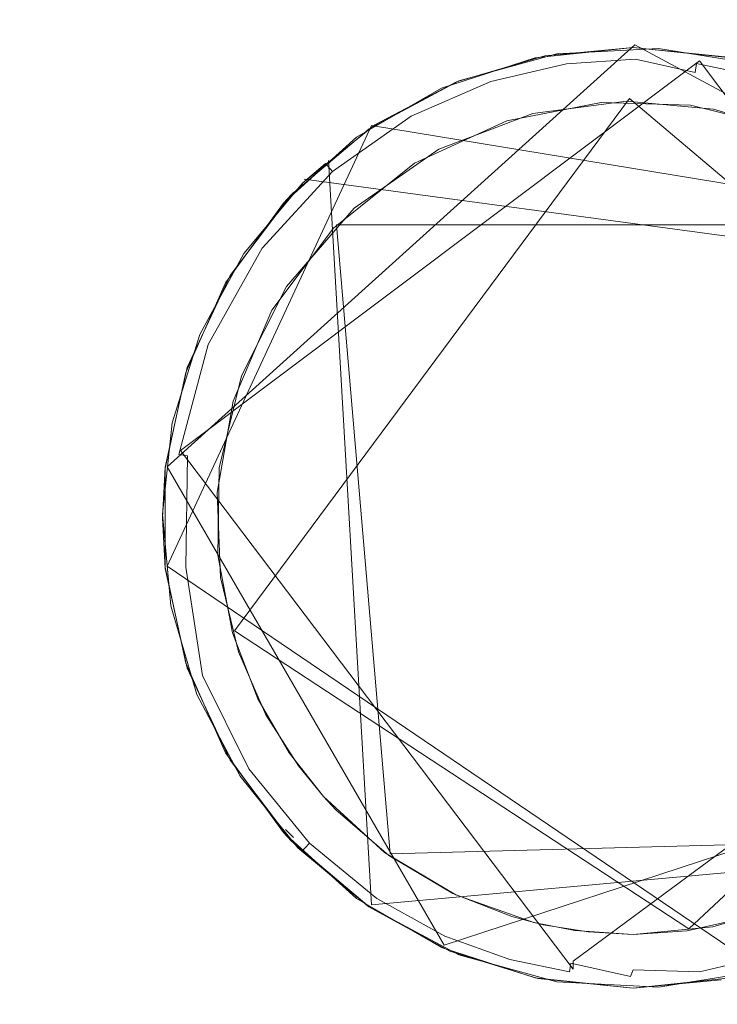
# Model space of a CAD drawing. Extents: x -199 to 199, y -199 to 199.
# Drawn here: x -54 to -51, y -48 to -44 of the extents above; entities that cross this region are included whole.
import ezdxf

# ---------------------------------------------------------------- set-up
doc = ezdxf.new("R2010")
doc.units = 0
doc.header["$LTSCALE"] = 500
doc.header["$MEASUREMENT"] = 0
for name, color, linetype in [('DWXOUTLINES', 7, 'Continuous'), ('KLUDI_GUMA', 7, 'Continuous'), ('KLUDI_ZLOTO', 7, 'Continuous')]:
    doc.layers.add(name, color=color, linetype=linetype)

msp = doc.modelspace()

# ---------------------------------------------------------------- linework, layer by layer
at = {"layer": 'DWXOUTLINES', "color": 0, "lineweight": 15}
for p, q in [((-53.01, -45.98, -58.09), (-51.27, -44.41, -58.09)), ((-51.27, -44.41, -58.09), (-49.8, -45.2, -58.09)), ((-51.03, -44.47, -58.21), (-52.96, -45.92, -58.21)), ((-49.58, -46.4, -58.21), (-51.03, -44.47, -58.21)), ((-51.29, -44.61, -58.29), (-52.76, -46.59, -58.29)), ((-49.73, -45.93, -58.29), (-51.29, -44.61, -58.29)), ((-53.01, -46.35, -55.79), (-52.25, -44.71, -55.79)), ((-49.87, -45.1, -55.79), (-52.25, -44.71, -55.79)), ((-52.25, -47.61, -58.09), (-52.41, -44.84, -58.13)), ((-49.75, -45.28, -58.09), (-52.5, -44.91, -58.09)), ((-52.54, -44.96, -55.79), (-52.57, -44.99, -58.09)), ((-52.38, -45.08, -58.29), (-52.18, -47.42, -58.29)), ((-52.38, -45.08, -58.29), (-50.15, -45.08, -58.29)), ((-52.96, -45.92, -58.21), (-51.5, -47.85, -58.21)), ((-51.98, -47.76, -58.09), (-53.01, -45.98, -58.09)), ((-53.01, -46.35, -55.79), (-50.8, -47.85, -55.79)), ((-49.58, -46.4, -58.21), (-51.5, -47.82, -58.25)), ((-51.07, -47.7, -58.29), (-49.74, -46.45, -58.29)), ((-51.07, -47.7, -58.29), (-52.76, -46.59, -58.29)), ((-51.98, -47.76, -58.09), (-49.75, -47.03, -58.09)), ((-52.57, -47.33, -58.09), (-52.54, -47.36, -55.79)), ((-52.18, -47.42, -58.29), (-50.3, -47.37, -58.29)), ((-50.04, -47.41, -58.09), (-52.25, -47.61, -58.09)), ((-51.5, -47.82, -58.25), (-51.5, -47.85, -58.21))]:
    msp.add_line(p, q, dxfattribs=at)
at = {"layer": 'KLUDI_GUMA', "lineweight": 15}
for points, invisible_edges in [([(-51.56, -44.443, -55.8), (-51.277, -44.42, -58.1), (-51.641, -44.458, -58.1), (-51.56, -44.443, -55.8)], 13), ([(-51.277, -44.42, -58.1), (-51.529, -44.443, -58.142), (-51.605, -44.451, -58.1), (-51.277, -44.42, -58.1)], 11), ([(-51.56, -44.443, -55.8), (-51.182, -44.423, -55.8), (-51.277, -44.42, -58.1), (-51.56, -44.443, -55.8)], 14), ([(-51.277, -44.42, -58.1), (-51.267, -44.424, -58.142), (-51.529, -44.443, -58.142), (-51.277, -44.42, -58.1)], 15), ([(-51.267, -44.424, -58.142), (-51.267, -44.439, -58.185), (-51.529, -44.443, -58.142), (-51.267, -44.424, -58.142)], 15), ([(-51.529, -44.443, -58.142), (-51.267, -44.439, -58.185), (-51.527, -44.457, -58.185), (-51.529, -44.443, -58.142)], 15), ([(-51.267, -44.439, -58.185), (-51.268, -44.463, -58.224), (-51.527, -44.457, -58.185), (-51.267, -44.439, -58.185)], 15), ([(-51.277, -44.42, -58.1), (-51.036, -44.441, -58.142), (-51.267, -44.424, -58.142), (-51.277, -44.42, -58.1)], 15), ([(-51.277, -44.42, -58.1), (-50.923, -44.456, -58.1), (-51.036, -44.441, -58.142), (-51.277, -44.42, -58.1)], 14), ([(-51.182, -44.423, -55.8), (-50.913, -44.458, -58.1), (-51.277, -44.42, -58.1), (-51.182, -44.423, -55.8)], 13), ([(-51.267, -44.439, -58.185), (-51.041, -44.48, -58.224), (-51.268, -44.463, -58.224), (-51.267, -44.439, -58.185)], 15), ([(-51.267, -44.424, -58.142), (-51.038, -44.455, -58.185), (-51.267, -44.439, -58.185), (-51.267, -44.424, -58.142)], 15), ([(-51.038, -44.455, -58.185), (-51.267, -44.424, -58.142), (-51.036, -44.441, -58.142), (-51.038, -44.455, -58.185)], 15), ([(-51.038, -44.455, -58.185), (-51.041, -44.48, -58.224), (-51.267, -44.439, -58.185), (-51.038, -44.455, -58.185)], 15), ([(-51.182, -44.423, -55.8), (-50.809, -44.484, -55.8), (-50.913, -44.458, -58.1), (-51.182, -44.423, -55.8)], 14), ([(-51.038, -44.455, -58.185), (-51.036, -44.441, -58.142), (-50.812, -44.502, -58.185), (-51.038, -44.455, -58.185)], 15), ([(-50.923, -44.456, -58.1), (-50.808, -44.489, -58.142), (-51.036, -44.441, -58.142), (-50.923, -44.456, -58.1)], 15), ([(-50.812, -44.502, -58.185), (-51.036, -44.441, -58.142), (-50.808, -44.489, -58.142), (-50.812, -44.502, -58.185)], 15), ([(-51.925, -44.544, -55.8), (-51.641, -44.458, -58.1), (-51.989, -44.571, -58.1), (-51.925, -44.544, -55.8)], 13), ([(-51.605, -44.451, -58.1), (-51.818, -44.51, -58.142), (-51.934, -44.548, -58.1), (-51.605, -44.451, -58.1)], 11), ([(-51.925, -44.544, -55.8), (-51.56, -44.443, -55.8), (-51.641, -44.458, -58.1), (-51.925, -44.544, -55.8)], 14), ([(-51.605, -44.451, -58.1), (-51.529, -44.443, -58.142), (-51.818, -44.51, -58.142), (-51.605, -44.451, -58.1)], 15), ([(-51.529, -44.443, -58.142), (-51.527, -44.457, -58.185), (-51.818, -44.51, -58.142), (-51.529, -44.443, -58.142)], 15), ([(-51.818, -44.51, -58.142), (-51.527, -44.457, -58.185), (-51.813, -44.524, -58.185), (-51.818, -44.51, -58.142)], 15), ([(-51.527, -44.457, -58.185), (-51.524, -44.481, -58.224), (-51.813, -44.524, -58.185), (-51.527, -44.457, -58.185)], 15), ([(-51.527, -44.457, -58.185), (-51.268, -44.463, -58.224), (-51.524, -44.481, -58.224), (-51.527, -44.457, -58.185)], 13), ([(-51.268, -44.463, -58.224), (-51.268, -44.497, -58.258), (-51.524, -44.481, -58.224), (-51.268, -44.463, -58.224)], 15), ([(-51.268, -44.463, -58.224), (-51.046, -44.513, -58.258), (-51.268, -44.497, -58.258), (-51.268, -44.463, -58.224)], 14), ([(-51.041, -44.48, -58.224), (-51.046, -44.513, -58.258), (-51.268, -44.463, -58.224), (-51.041, -44.48, -58.224)], 14), ([(-51.038, -44.455, -58.185), (-50.819, -44.526, -58.224), (-51.041, -44.48, -58.224), (-51.038, -44.455, -58.185)], 13), ([(-51.038, -44.455, -58.185), (-50.812, -44.502, -58.185), (-50.819, -44.526, -58.224), (-51.038, -44.455, -58.185)], 15), ([(-51.934, -44.548, -58.1), (-51.818, -44.51, -58.142), (-52.121, -44.642, -58.142), (-51.934, -44.548, -58.1)], 15), ([(-51.818, -44.51, -58.142), (-51.813, -44.524, -58.185), (-52.121, -44.642, -58.142), (-51.818, -44.51, -58.142)], 15), ([(-51.813, -44.524, -58.185), (-51.524, -44.481, -58.224), (-51.806, -44.547, -58.224), (-51.813, -44.524, -58.185)], 13), ([(-51.524, -44.481, -58.224), (-51.519, -44.515, -58.258), (-51.806, -44.547, -58.224), (-51.524, -44.481, -58.224)], 15), ([(-51.795, -44.579, -58.258), (-51.806, -44.547, -58.224), (-51.519, -44.515, -58.258), (-51.795, -44.579, -58.258)], 15), ([(-51.513, -44.554, -58.282), (-51.795, -44.579, -58.258), (-51.519, -44.515, -58.258), (-51.513, -44.554, -58.282)], 15), ([(-51.524, -44.481, -58.224), (-51.268, -44.497, -58.258), (-51.519, -44.515, -58.258), (-51.524, -44.481, -58.224)], 15), ([(-51.268, -44.497, -58.258), (-51.268, -44.537, -58.282), (-51.519, -44.515, -58.258), (-51.268, -44.497, -58.258)], 15), ([(-51.513, -44.554, -58.282), (-51.519, -44.515, -58.258), (-51.268, -44.537, -58.282), (-51.513, -44.554, -58.282)], 15), ([(-51.268, -44.497, -58.258), (-51.051, -44.553, -58.282), (-51.268, -44.537, -58.282), (-51.268, -44.497, -58.258)], 15), ([(-51.046, -44.513, -58.258), (-51.051, -44.553, -58.282), (-51.268, -44.497, -58.258), (-51.046, -44.513, -58.258)], 15), ([(-51.046, -44.513, -58.258), (-50.839, -44.597, -58.282), (-51.051, -44.553, -58.282), (-51.046, -44.513, -58.258)], 15), ([(-51.041, -44.48, -58.224), (-50.828, -44.559, -58.258), (-51.046, -44.513, -58.258), (-51.041, -44.48, -58.224)], 15), ([(-50.828, -44.559, -58.258), (-50.839, -44.597, -58.282), (-51.046, -44.513, -58.258), (-50.828, -44.559, -58.258)], 15), ([(-50.819, -44.526, -58.224), (-50.828, -44.559, -58.258), (-51.041, -44.48, -58.224), (-50.819, -44.526, -58.224)], 15), ([(-52.259, -44.722, -55.8), (-51.925, -44.544, -55.8), (-51.989, -44.571, -58.1), (-52.259, -44.722, -55.8)], 14), ([(-51.934, -44.548, -58.1), (-52.121, -44.642, -58.142), (-52.238, -44.708, -58.1), (-51.934, -44.548, -58.1)], 11), ([(-52.121, -44.642, -58.142), (-51.813, -44.524, -58.185), (-52.114, -44.655, -58.185), (-52.121, -44.642, -58.142)], 15), ([(-51.813, -44.524, -58.185), (-51.806, -44.547, -58.224), (-52.114, -44.655, -58.185), (-51.813, -44.524, -58.185)], 15), ([(-52.102, -44.676, -58.224), (-52.114, -44.655, -58.185), (-51.806, -44.547, -58.224), (-52.102, -44.676, -58.224)], 15), ([(-51.795, -44.579, -58.258), (-52.102, -44.676, -58.224), (-51.806, -44.547, -58.224), (-51.795, -44.579, -58.258)], 13), ([(-51.268, -44.58, -58.296), (-51.513, -44.554, -58.282), (-51.268, -44.537, -58.282), (-51.268, -44.58, -58.296)], 15), ([(-51.268, -44.58, -58.296), (-51.268, -44.537, -58.282), (-51.057, -44.595, -58.296), (-51.268, -44.58, -58.296)], 15), ([(-51.051, -44.553, -58.282), (-51.057, -44.595, -58.296), (-51.268, -44.537, -58.282), (-51.051, -44.553, -58.282)], 15), ([(-52.259, -44.722, -55.8), (-51.989, -44.571, -58.1), (-52.306, -44.754, -58.1), (-52.259, -44.722, -55.8)], 13), ([(-52.086, -44.706, -58.258), (-52.102, -44.676, -58.224), (-51.795, -44.579, -58.258), (-52.086, -44.706, -58.258)], 15), ([(-51.783, -44.618, -58.282), (-52.086, -44.706, -58.258), (-51.795, -44.579, -58.258), (-51.783, -44.618, -58.282)], 15), ([(-51.783, -44.618, -58.282), (-51.795, -44.579, -58.258), (-51.513, -44.554, -58.282), (-51.783, -44.618, -58.282)], 15), ([(-51.507, -44.597, -58.296), (-51.783, -44.618, -58.282), (-51.513, -44.554, -58.282), (-51.507, -44.597, -58.296)], 15), ([(-51.507, -44.597, -58.296), (-51.513, -44.554, -58.282), (-51.268, -44.58, -58.296), (-51.507, -44.597, -58.296)], 15), ([(-51.395, -44.625, -58.3), (-51.507, -44.597, -58.296), (-51.268, -44.58, -58.296), (-51.395, -44.625, -58.3)], 15), ([(-51.395, -44.625, -58.3), (-51.268, -44.58, -58.296), (-51.063, -44.635, -58.3), (-51.395, -44.625, -58.3)], 11), ([(-51.063, -44.635, -58.3), (-51.268, -44.58, -58.296), (-51.057, -44.595, -58.296), (-51.063, -44.635, -58.3)], 15), ([(-51.051, -44.553, -58.282), (-50.85, -44.638, -58.296), (-51.057, -44.595, -58.296), (-51.051, -44.553, -58.282)], 15), ([(-50.839, -44.597, -58.282), (-50.85, -44.638, -58.296), (-51.051, -44.553, -58.282), (-50.839, -44.597, -58.282)], 15), ([(-51.65, -44.666, -58.3), (-51.301, -44.62, -58.3), (-52.201, -47.415, -58.3), (-51.65, -44.666, -58.3)], 14), ([(-51.301, -44.62, -58.3), (-50.978, -44.649, -58.3), (-52.201, -47.415, -58.3), (-51.301, -44.62, -58.3)], 14), ([(-52.067, -44.741, -58.282), (-52.086, -44.706, -58.258), (-51.783, -44.618, -58.282), (-52.067, -44.741, -58.282)], 15), ([(-51.77, -44.658, -58.296), (-52.067, -44.741, -58.282), (-51.783, -44.618, -58.282), (-51.77, -44.658, -58.296)], 15), ([(-51.77, -44.658, -58.296), (-51.783, -44.618, -58.282), (-51.507, -44.597, -58.296), (-51.77, -44.658, -58.296)], 15), ([(-51.747, -44.693, -58.3), (-51.77, -44.658, -58.296), (-51.507, -44.597, -58.296), (-51.747, -44.693, -58.3)], 15), ([(-51.747, -44.693, -58.3), (-51.507, -44.597, -58.296), (-51.395, -44.625, -58.3), (-51.747, -44.693, -58.3)], 11), ([(-51.063, -44.635, -58.3), (-51.057, -44.595, -58.296), (-50.85, -44.638, -58.296), (-51.063, -44.635, -58.3)], 15), ([(-52.238, -44.708, -58.1), (-52.121, -44.642, -58.142), (-52.421, -44.852, -58.142), (-52.238, -44.708, -58.1)], 15), ([(-52.121, -44.642, -58.142), (-52.114, -44.655, -58.185), (-52.421, -44.852, -58.142), (-52.121, -44.642, -58.142)], 15), ([(-52.412, -44.862, -58.185), (-52.421, -44.852, -58.142), (-52.114, -44.655, -58.185), (-52.412, -44.862, -58.185)], 15), ([(-52.102, -44.676, -58.224), (-52.412, -44.862, -58.185), (-52.114, -44.655, -58.185), (-52.102, -44.676, -58.224)], 15), ([(-50.978, -44.649, -58.3), (-50.696, -44.733, -58.3), (-52.201, -47.415, -58.3), (-50.978, -44.649, -58.3)], 14), ([(-52.067, -44.741, -58.282), (-51.77, -44.658, -58.296), (-52.046, -44.778, -58.296), (-52.067, -44.741, -58.282)], 15), ([(-51.747, -44.693, -58.3), (-52.046, -44.778, -58.296), (-51.77, -44.658, -58.296), (-51.747, -44.693, -58.3)], 15), ([(-50.769, -44.706, -58.3), (-51.063, -44.635, -58.3), (-50.85, -44.638, -58.296), (-50.769, -44.706, -58.3)], 14), ([(-52.395, -44.881, -58.224), (-52.412, -44.862, -58.185), (-52.102, -44.676, -58.224), (-52.395, -44.881, -58.224)], 14), ([(-52.086, -44.706, -58.258), (-52.395, -44.881, -58.224), (-52.102, -44.676, -58.224), (-52.086, -44.706, -58.258)], 13), ([(-51.999, -44.798, -58.3), (-51.65, -44.666, -58.3), (-52.201, -47.415, -58.3), (-51.999, -44.798, -58.3)], 14), ([(-51.747, -44.693, -58.3), (-52.09, -44.85, -58.3), (-52.046, -44.778, -58.296), (-51.747, -44.693, -58.3)], 14), ([(-52.547, -44.967, -55.8), (-52.259, -44.722, -55.8), (-52.306, -44.754, -58.1), (-52.547, -44.967, -55.8)], 14), ([(-52.238, -44.708, -58.1), (-52.421, -44.852, -58.142), (-52.505, -44.923, -58.1), (-52.238, -44.708, -58.1)], 11), ([(-52.373, -44.906, -58.258), (-52.395, -44.881, -58.224), (-52.086, -44.706, -58.258), (-52.373, -44.906, -58.258)], 15), ([(-52.067, -44.741, -58.282), (-52.373, -44.906, -58.258), (-52.086, -44.706, -58.258), (-52.067, -44.741, -58.282)], 15), ([(-50.696, -44.733, -58.3), (-50.462, -44.852, -58.3), (-52.201, -47.415, -58.3), (-50.696, -44.733, -58.3)], 14), ([(-52.547, -44.967, -55.8), (-52.306, -44.754, -58.1), (-52.577, -44.999, -58.1), (-52.547, -44.967, -55.8)], 13), ([(-52.373, -44.906, -58.258), (-52.067, -44.741, -58.282), (-52.347, -44.937, -58.282), (-52.373, -44.906, -58.258)], 15), ([(-52.067, -44.741, -58.282), (-52.046, -44.778, -58.296), (-52.347, -44.937, -58.282), (-52.067, -44.741, -58.282)], 15), ([(-52.347, -44.937, -58.282), (-52.046, -44.778, -58.296), (-52.319, -44.969, -58.296), (-52.347, -44.937, -58.282)], 15), ([(-52.09, -44.85, -58.3), (-52.319, -44.969, -58.296), (-52.046, -44.778, -58.296), (-52.09, -44.85, -58.3)], 15), ([(-52.314, -45.018, -58.3), (-51.999, -44.798, -58.3), (-52.201, -47.415, -58.3), (-52.314, -45.018, -58.3)], 14), ([(-52.505, -44.923, -58.1), (-52.421, -44.852, -58.142), (-52.689, -45.144, -58.142), (-52.505, -44.923, -58.1)], 14), ([(-52.421, -44.852, -58.142), (-52.412, -44.862, -58.185), (-52.689, -45.144, -58.142), (-52.421, -44.852, -58.142)], 14), ([(-52.412, -44.862, -58.185), (-52.677, -45.152, -58.185), (-52.689, -45.144, -58.142), (-52.412, -44.862, -58.185)], 15), ([(-52.395, -44.881, -58.224), (-52.677, -45.152, -58.185), (-52.412, -44.862, -58.185), (-52.395, -44.881, -58.224)], 15), ([(-52.657, -45.166, -58.224), (-52.677, -45.152, -58.185), (-52.395, -44.881, -58.224), (-52.657, -45.166, -58.224)], 15), ([(-52.373, -44.906, -58.258), (-52.657, -45.166, -58.224), (-52.395, -44.881, -58.224), (-52.373, -44.906, -58.258)], 13), ([(-52.09, -44.85, -58.3), (-52.391, -45.092, -58.3), (-52.319, -44.969, -58.296), (-52.09, -44.85, -58.3)], 14), ([(-50.462, -44.852, -58.3), (-50.273, -44.989, -58.3), (-52.201, -47.415, -58.3), (-50.462, -44.852, -58.3)], 14), ([(-52.657, -45.166, -58.224), (-52.373, -44.906, -58.258), (-52.63, -45.186, -58.258), (-52.657, -45.166, -58.224)], 15), ([(-52.373, -44.906, -58.258), (-52.347, -44.937, -58.282), (-52.63, -45.186, -58.258), (-52.373, -44.906, -58.258)], 15), ([(-52.725, -45.187, -58.1), (-52.505, -44.923, -58.1), (-52.689, -45.144, -58.142), (-52.725, -45.187, -58.1)], 14), ([(-52.63, -45.186, -58.258), (-52.347, -44.937, -58.282), (-52.598, -45.21, -58.282), (-52.63, -45.186, -58.258)], 15), ([(-52.347, -44.937, -58.282), (-52.319, -44.969, -58.296), (-52.598, -45.21, -58.282), (-52.347, -44.937, -58.282)], 15), ([(-52.776, -45.268, -55.8), (-52.547, -44.967, -55.8), (-52.577, -44.999, -58.1), (-52.776, -45.268, -55.8)], 12), ([(-52.563, -45.235, -58.296), (-52.598, -45.21, -58.282), (-52.319, -44.969, -58.296), (-52.563, -45.235, -58.296)], 15), ([(-52.391, -45.092, -58.3), (-52.563, -45.235, -58.296), (-52.319, -44.969, -58.296), (-52.391, -45.092, -58.3)], 15), ([(-50.273, -44.989, -58.3), (-50.125, -45.133, -58.3), (-52.201, -47.415, -58.3), (-50.273, -44.989, -58.3)], 14), ([(-52.776, -45.268, -55.8), (-52.577, -44.999, -58.1), (-52.793, -45.295, -58.1), (-52.776, -45.268, -55.8)], 13), ([(-52.566, -45.309, -58.3), (-52.314, -45.018, -58.3), (-52.201, -47.415, -58.3), (-52.566, -45.309, -58.3)], 14), ([(-52.391, -45.092, -58.3), (-52.621, -45.397, -58.3), (-52.563, -45.235, -58.296), (-52.391, -45.092, -58.3)], 14), ([(-50.125, -45.133, -58.3), (-49.894, -46.871, -58.3), (-52.201, -47.415, -58.3), (-50.125, -45.133, -58.3)], 15), ([(-52.677, -45.152, -58.185), (-52.893, -45.511, -58.142), (-52.689, -45.144, -58.142), (-52.677, -45.152, -58.185)], 15), ([(-52.893, -45.511, -58.142), (-52.889, -45.488, -58.1), (-52.689, -45.144, -58.142), (-52.893, -45.511, -58.142)], 15), ([(-52.88, -45.516, -58.185), (-52.893, -45.511, -58.142), (-52.677, -45.152, -58.185), (-52.88, -45.516, -58.185)], 15), ([(-52.889, -45.488, -58.1), (-52.725, -45.187, -58.1), (-52.689, -45.144, -58.142), (-52.889, -45.488, -58.1)], 14), ([(-52.657, -45.166, -58.224), (-52.88, -45.516, -58.185), (-52.677, -45.152, -58.185), (-52.657, -45.166, -58.224)], 15), ([(-52.88, -45.516, -58.185), (-52.657, -45.166, -58.224), (-52.857, -45.525, -58.224), (-52.88, -45.516, -58.185)], 13), ([(-52.657, -45.166, -58.224), (-52.63, -45.186, -58.258), (-52.857, -45.525, -58.224), (-52.657, -45.166, -58.224)], 15), ([(-52.857, -45.525, -58.224), (-52.63, -45.186, -58.258), (-52.826, -45.538, -58.258), (-52.857, -45.525, -58.224)], 15), ([(-52.63, -45.186, -58.258), (-52.598, -45.21, -58.282), (-52.826, -45.538, -58.258), (-52.63, -45.186, -58.258)], 15), ([(-52.789, -45.553, -58.282), (-52.826, -45.538, -58.258), (-52.598, -45.21, -58.282), (-52.789, -45.553, -58.282)], 15), ([(-52.563, -45.235, -58.296), (-52.789, -45.553, -58.282), (-52.598, -45.21, -58.282), (-52.563, -45.235, -58.296)], 15), ([(-52.749, -45.569, -58.296), (-52.789, -45.553, -58.282), (-52.563, -45.235, -58.296), (-52.749, -45.569, -58.296)], 15), ([(-52.621, -45.397, -58.3), (-52.749, -45.569, -58.296), (-52.563, -45.235, -58.296), (-52.621, -45.397, -58.3)], 15), ([(-52.935, -45.611, -55.8), (-52.776, -45.268, -55.8), (-52.793, -45.295, -58.1), (-52.935, -45.611, -55.8)], 14), ([(-52.935, -45.611, -55.8), (-52.793, -45.295, -58.1), (-52.941, -45.629, -58.1), (-52.935, -45.611, -55.8)], 13), ([(-52.734, -45.642, -58.3), (-52.566, -45.309, -58.3), (-52.201, -47.415, -58.3), (-52.734, -45.642, -58.3)], 14), ([(-52.621, -45.397, -58.3), (-52.765, -45.736, -58.3), (-52.749, -45.569, -58.296), (-52.621, -45.397, -58.3)], 14), ([(-52.889, -45.488, -58.1), (-52.893, -45.511, -58.142), (-52.991, -45.816, -58.1), (-52.889, -45.488, -58.1)], 11), ([(-52.88, -45.516, -58.185), (-53.006, -45.929, -58.142), (-52.893, -45.511, -58.142), (-52.88, -45.516, -58.185)], 15), ([(-53.006, -45.929, -58.142), (-52.991, -45.816, -58.1), (-52.893, -45.511, -58.142), (-53.006, -45.929, -58.142)], 15), ([(-53.006, -45.929, -58.142), (-52.88, -45.516, -58.185), (-52.992, -45.931, -58.185), (-53.006, -45.929, -58.142)], 15), ([(-52.88, -45.516, -58.185), (-52.857, -45.525, -58.224), (-52.992, -45.931, -58.185), (-52.88, -45.516, -58.185)], 15), ([(-52.992, -45.931, -58.185), (-52.857, -45.525, -58.224), (-52.967, -45.934, -58.224), (-52.992, -45.931, -58.185)], 13), ([(-52.857, -45.525, -58.224), (-52.826, -45.538, -58.258), (-52.967, -45.934, -58.224), (-52.857, -45.525, -58.224)], 15), ([(-52.934, -45.939, -58.258), (-52.967, -45.934, -58.224), (-52.826, -45.538, -58.258), (-52.934, -45.939, -58.258)], 14), ([(-52.789, -45.553, -58.282), (-52.934, -45.939, -58.258), (-52.826, -45.538, -58.258), (-52.789, -45.553, -58.282)], 15), ([(-52.894, -45.944, -58.282), (-52.934, -45.939, -58.258), (-52.789, -45.553, -58.282), (-52.894, -45.944, -58.282)], 15), ([(-52.749, -45.569, -58.296), (-52.894, -45.944, -58.282), (-52.789, -45.553, -58.282), (-52.749, -45.569, -58.296)], 15), ([(-52.852, -45.95, -58.296), (-52.894, -45.944, -58.282), (-52.749, -45.569, -58.296), (-52.852, -45.95, -58.296)], 15), ([(-52.765, -45.736, -58.3), (-52.852, -45.95, -58.296), (-52.749, -45.569, -58.296), (-52.765, -45.736, -58.3)], 15), ([(-53.017, -45.981, -55.8), (-52.935, -45.611, -55.8), (-53.017, -45.987, -58.1), (-53.017, -45.981, -55.8)], 14), ([(-52.935, -45.611, -55.8), (-52.941, -45.629, -58.1), (-53.017, -45.987, -58.1), (-52.935, -45.611, -55.8)], 13), ([(-52.816, -45.984, -58.3), (-52.734, -45.642, -58.3), (-52.201, -47.415, -58.3), (-52.816, -45.984, -58.3)], 14), ([(-52.765, -45.736, -58.3), (-52.824, -46.076, -58.3), (-52.852, -45.95, -58.296), (-52.765, -45.736, -58.3)], 14), ([(-53.006, -45.929, -58.142), (-53.027, -46.157, -58.1), (-52.991, -45.816, -58.1), (-53.006, -45.929, -58.142)], 13), ([(-53.027, -46.157, -58.1), (-53.006, -45.929, -58.142), (-53.012, -46.362, -58.142), (-53.027, -46.157, -58.1)], 15), ([(-53.006, -45.929, -58.142), (-52.992, -45.931, -58.185), (-53.012, -46.362, -58.142), (-53.006, -45.929, -58.142)], 15), ([(-53.012, -46.362, -58.142), (-52.992, -45.931, -58.185), (-52.998, -46.36, -58.185), (-53.012, -46.362, -58.142)], 15), ([(-52.992, -45.931, -58.185), (-52.967, -45.934, -58.224), (-52.998, -46.36, -58.185), (-52.992, -45.931, -58.185)], 15), ([(-52.998, -46.36, -58.185), (-52.967, -45.934, -58.224), (-52.973, -46.357, -58.224), (-52.998, -46.36, -58.185)], 15), ([(-52.934, -45.939, -58.258), (-52.973, -46.357, -58.224), (-52.967, -45.934, -58.224), (-52.934, -45.939, -58.258)], 15), ([(-52.94, -46.354, -58.258), (-52.973, -46.357, -58.224), (-52.934, -45.939, -58.258), (-52.94, -46.354, -58.258)], 15), ([(-52.894, -45.944, -58.282), (-52.94, -46.354, -58.258), (-52.934, -45.939, -58.258), (-52.894, -45.944, -58.282)], 13), ([(-52.9, -46.349, -58.282), (-52.94, -46.354, -58.258), (-52.894, -45.944, -58.282), (-52.9, -46.349, -58.282)], 15), ([(-52.852, -45.95, -58.296), (-52.9, -46.349, -58.282), (-52.894, -45.944, -58.282), (-52.852, -45.95, -58.296)], 15), ([(-53.027, -46.17, -55.8), (-53.017, -45.981, -55.8), (-53.017, -45.987, -58.1), (-53.027, -46.17, -55.8)], 14), ([(-52.857, -46.345, -58.296), (-52.9, -46.349, -58.282), (-52.852, -45.95, -58.296), (-52.857, -46.345, -58.296)], 15), ([(-52.824, -46.076, -58.3), (-52.857, -46.345, -58.296), (-52.852, -45.95, -58.296), (-52.824, -46.076, -58.3)], 15), ([(-53.017, -46.353, -58.1), (-53.027, -46.17, -55.8), (-53.017, -45.987, -58.1), (-53.017, -46.353, -58.1)], 11), ([(-52.821, -46.309, -58.3), (-52.816, -45.984, -58.3), (-52.201, -47.415, -58.3), (-52.821, -46.309, -58.3)], 14), ([(-52.824, -46.076, -58.3), (-52.811, -46.392, -58.3), (-52.857, -46.345, -58.296), (-52.824, -46.076, -58.3)], 14), ([(-53.027, -46.157, -58.1), (-53.012, -46.362, -58.142), (-52.996, -46.498, -58.1), (-53.027, -46.157, -58.1)], 11), ([(-53.017, -46.359, -55.8), (-53.027, -46.17, -55.8), (-53.017, -46.353, -58.1), (-53.017, -46.359, -55.8)], 14), ([(-52.767, -46.598, -58.3), (-52.821, -46.309, -58.3), (-52.201, -47.415, -58.3), (-52.767, -46.598, -58.3)], 14), ([(-52.857, -46.345, -58.296), (-52.81, -46.732, -58.282), (-52.9, -46.349, -58.282), (-52.857, -46.345, -58.296)], 15), ([(-52.81, -46.732, -58.282), (-52.857, -46.345, -58.296), (-52.77, -46.717, -58.296), (-52.81, -46.732, -58.282)], 15), ([(-52.857, -46.345, -58.296), (-52.811, -46.392, -58.3), (-52.77, -46.717, -58.296), (-52.857, -46.345, -58.296)], 15), ([(-53.017, -46.359, -55.8), (-53.017, -46.353, -58.1), (-52.941, -46.711, -58.1), (-53.017, -46.359, -55.8)], 13), ([(-52.935, -46.729, -55.8), (-53.017, -46.359, -55.8), (-52.941, -46.711, -58.1), (-52.935, -46.729, -55.8)], 14), ([(-53.012, -46.362, -58.142), (-52.998, -46.36, -58.185), (-52.916, -46.771, -58.142), (-53.012, -46.362, -58.142)], 15), ([(-52.996, -46.498, -58.1), (-53.012, -46.362, -58.142), (-52.916, -46.771, -58.142), (-52.996, -46.498, -58.1)], 15), ([(-52.903, -46.766, -58.185), (-52.998, -46.36, -58.185), (-52.973, -46.357, -58.224), (-52.903, -46.766, -58.185)], 15), ([(-52.916, -46.771, -58.142), (-52.998, -46.36, -58.185), (-52.903, -46.766, -58.185), (-52.916, -46.771, -58.142)], 15), ([(-52.94, -46.354, -58.258), (-52.879, -46.757, -58.224), (-52.973, -46.357, -58.224), (-52.94, -46.354, -58.258)], 14), ([(-52.903, -46.766, -58.185), (-52.973, -46.357, -58.224), (-52.879, -46.757, -58.224), (-52.903, -46.766, -58.185)], 15), ([(-52.9, -46.349, -58.282), (-52.848, -46.746, -58.258), (-52.94, -46.354, -58.258), (-52.9, -46.349, -58.282)], 15), ([(-52.848, -46.746, -58.258), (-52.879, -46.757, -58.224), (-52.94, -46.354, -58.258), (-52.848, -46.746, -58.258)], 15), ([(-52.81, -46.732, -58.282), (-52.848, -46.746, -58.258), (-52.9, -46.349, -58.282), (-52.81, -46.732, -58.282)], 15), ([(-52.811, -46.392, -58.3), (-52.744, -46.669, -58.3), (-52.77, -46.717, -58.296), (-52.811, -46.392, -58.3)], 14), ([(-52.996, -46.498, -58.1), (-52.916, -46.771, -58.142), (-52.899, -46.827, -58.1), (-52.996, -46.498, -58.1)], 11), ([(-52.673, -46.843, -58.3), (-52.767, -46.598, -58.3), (-52.201, -47.415, -58.3), (-52.673, -46.843, -58.3)], 14), ([(-52.744, -46.669, -58.3), (-52.643, -46.903, -58.3), (-52.77, -46.717, -58.296), (-52.744, -46.669, -58.3)], 14), ([(-52.935, -46.729, -55.8), (-52.941, -46.711, -58.1), (-52.793, -47.045, -58.1), (-52.935, -46.729, -55.8)], 13), ([(-52.776, -47.072, -55.8), (-52.935, -46.729, -55.8), (-52.793, -47.045, -58.1), (-52.776, -47.072, -55.8)], 14), ([(-52.848, -46.746, -58.258), (-52.706, -47.104, -58.224), (-52.879, -46.757, -58.224), (-52.848, -46.746, -58.258)], 15), ([(-52.81, -46.732, -58.282), (-52.677, -47.085, -58.258), (-52.848, -46.746, -58.258), (-52.81, -46.732, -58.282)], 15), ([(-52.677, -47.085, -58.258), (-52.706, -47.104, -58.224), (-52.848, -46.746, -58.258), (-52.677, -47.085, -58.258)], 15), ([(-52.644, -47.063, -58.282), (-52.81, -46.732, -58.282), (-52.77, -46.717, -58.296), (-52.644, -47.063, -58.282)], 15), ([(-52.644, -47.063, -58.282), (-52.677, -47.085, -58.258), (-52.81, -46.732, -58.282), (-52.644, -47.063, -58.282)], 15), ([(-52.643, -46.903, -58.3), (-52.608, -47.04, -58.296), (-52.77, -46.717, -58.296), (-52.643, -46.903, -58.3)], 15), ([(-52.608, -47.04, -58.296), (-52.644, -47.063, -58.282), (-52.77, -46.717, -58.296), (-52.608, -47.04, -58.296)], 15), ([(-52.916, -46.771, -58.142), (-52.903, -46.766, -58.185), (-52.738, -47.125, -58.142), (-52.916, -46.771, -58.142)], 15), ([(-52.899, -46.827, -58.1), (-52.916, -46.771, -58.142), (-52.738, -47.125, -58.142), (-52.899, -46.827, -58.1)], 15), ([(-52.726, -47.117, -58.185), (-52.903, -46.766, -58.185), (-52.879, -46.757, -58.224), (-52.726, -47.117, -58.185)], 15), ([(-52.903, -46.766, -58.185), (-52.726, -47.117, -58.185), (-52.738, -47.125, -58.142), (-52.903, -46.766, -58.185)], 15), ([(-52.726, -47.117, -58.185), (-52.879, -46.757, -58.224), (-52.706, -47.104, -58.224), (-52.726, -47.117, -58.185)], 13), ([(-52.739, -47.131, -58.1), (-52.899, -46.827, -58.1), (-52.738, -47.125, -58.142), (-52.739, -47.131, -58.1)], 14), ([(-52.556, -47.045, -58.3), (-52.673, -46.843, -58.3), (-52.201, -47.415, -58.3), (-52.556, -47.045, -58.3)], 14), ([(-49.894, -46.871, -58.3), (-50.98, -47.692, -58.3), (-52.201, -47.415, -58.3), (-49.894, -46.871, -58.3)], 15), ([(-50.98, -47.692, -58.3), (-49.894, -46.871, -58.3), (-50.717, -47.615, -58.3), (-50.98, -47.692, -58.3)], 11), ([(-52.522, -47.093, -58.3), (-52.608, -47.04, -58.296), (-52.643, -46.903, -58.3), (-52.522, -47.093, -58.3)], 11), ([(-52.644, -47.063, -58.282), (-52.608, -47.04, -58.296), (-52.428, -47.328, -58.282), (-52.644, -47.063, -58.282)], 15), ([(-52.428, -47.328, -58.282), (-52.608, -47.04, -58.296), (-52.398, -47.298, -58.296), (-52.428, -47.328, -58.282)], 15), ([(-52.608, -47.04, -58.296), (-52.522, -47.093, -58.3), (-52.398, -47.298, -58.296), (-52.608, -47.04, -58.296)], 15), ([(-52.776, -47.072, -55.8), (-52.793, -47.045, -58.1), (-52.577, -47.341, -58.1), (-52.776, -47.072, -55.8)], 13), ([(-52.547, -47.373, -55.8), (-52.776, -47.072, -55.8), (-52.577, -47.341, -58.1), (-52.547, -47.373, -55.8)], 14), ([(-52.644, -47.063, -58.282), (-52.456, -47.357, -58.258), (-52.677, -47.085, -58.258), (-52.644, -47.063, -58.282)], 15), ([(-52.644, -47.063, -58.282), (-52.428, -47.328, -58.282), (-52.456, -47.357, -58.258), (-52.644, -47.063, -58.282)], 15), ([(-52.429, -47.207, -58.3), (-52.556, -47.045, -58.3), (-52.201, -47.415, -58.3), (-52.429, -47.207, -58.3)], 10), ([(-52.726, -47.117, -58.185), (-52.507, -47.408, -58.142), (-52.738, -47.125, -58.142), (-52.726, -47.117, -58.185)], 15), ([(-52.497, -47.398, -58.185), (-52.726, -47.117, -58.185), (-52.706, -47.104, -58.224), (-52.497, -47.398, -58.185)], 15), ([(-52.507, -47.408, -58.142), (-52.726, -47.117, -58.185), (-52.497, -47.398, -58.185), (-52.507, -47.408, -58.142)], 15), ([(-52.677, -47.085, -58.258), (-52.48, -47.381, -58.224), (-52.706, -47.104, -58.224), (-52.677, -47.085, -58.258)], 15), ([(-52.497, -47.398, -58.185), (-52.706, -47.104, -58.224), (-52.48, -47.381, -58.224), (-52.497, -47.398, -58.185)], 13), ([(-52.456, -47.357, -58.258), (-52.48, -47.381, -58.224), (-52.677, -47.085, -58.258), (-52.456, -47.357, -58.258)], 15), ([(-52.522, -47.093, -58.3), (-52.429, -47.207, -58.3), (-52.398, -47.298, -58.296), (-52.522, -47.093, -58.3)], 14), ([(-52.524, -47.398, -58.1), (-52.739, -47.131, -58.1), (-52.738, -47.125, -58.142), (-52.524, -47.398, -58.1)], 14), ([(-52.507, -47.408, -58.142), (-52.524, -47.398, -58.1), (-52.738, -47.125, -58.142), (-52.507, -47.408, -58.142)], 14), ([(-52.429, -47.207, -58.3), (-52.382, -47.257, -58.3), (-52.398, -47.298, -58.296), (-52.429, -47.207, -58.3)], 14), ([(-52.382, -47.257, -58.3), (-52.185, -47.426, -58.3), (-52.398, -47.298, -58.296), (-52.382, -47.257, -58.3)], 14), ([(-52.188, -47.525, -58.282), (-52.428, -47.328, -58.282), (-52.398, -47.298, -58.296), (-52.188, -47.525, -58.282)], 15), ([(-52.185, -47.426, -58.3), (-52.165, -47.489, -58.296), (-52.398, -47.298, -58.296), (-52.185, -47.426, -58.3)], 15), ([(-52.165, -47.489, -58.296), (-52.188, -47.525, -58.282), (-52.398, -47.298, -58.296), (-52.165, -47.489, -58.296)], 15), ([(-52.428, -47.328, -58.282), (-52.211, -47.558, -58.258), (-52.456, -47.357, -58.258), (-52.428, -47.328, -58.282)], 15), ([(-52.428, -47.328, -58.282), (-52.188, -47.525, -58.282), (-52.211, -47.558, -58.258), (-52.428, -47.328, -58.282)], 15), ([(-52.547, -47.373, -55.8), (-52.577, -47.341, -58.1), (-52.306, -47.586, -58.1), (-52.547, -47.373, -55.8)], 12), ([(-52.259, -47.618, -55.8), (-52.547, -47.373, -55.8), (-52.306, -47.586, -58.1), (-52.259, -47.618, -55.8)], 14), ([(-52.456, -47.357, -58.258), (-52.23, -47.586, -58.224), (-52.48, -47.381, -58.224), (-52.456, -47.357, -58.258)], 15), ([(-52.23, -47.586, -58.224), (-52.456, -47.357, -58.258), (-52.211, -47.558, -58.258), (-52.23, -47.586, -58.224)], 15), ([(-52.524, -47.398, -58.1), (-52.507, -47.408, -58.142), (-52.26, -47.618, -58.1), (-52.524, -47.398, -58.1)], 11), ([(-52.251, -47.618, -58.142), (-52.507, -47.408, -58.142), (-52.497, -47.398, -58.185), (-52.251, -47.618, -58.142)], 13), ([(-52.26, -47.618, -58.1), (-52.507, -47.408, -58.142), (-52.251, -47.618, -58.142), (-52.26, -47.618, -58.1)], 15), ([(-52.243, -47.606, -58.185), (-52.497, -47.398, -58.185), (-52.48, -47.381, -58.224), (-52.243, -47.606, -58.185)], 13), ([(-52.251, -47.618, -58.142), (-52.497, -47.398, -58.185), (-52.243, -47.606, -58.185), (-52.251, -47.618, -58.142)], 15), ([(-52.243, -47.606, -58.185), (-52.48, -47.381, -58.224), (-52.23, -47.586, -58.224), (-52.243, -47.606, -58.185)], 13), ([(-50.98, -47.692, -58.3), (-51.646, -47.676, -58.3), (-52.201, -47.415, -58.3), (-50.98, -47.692, -58.3)], 15), ([(-51.646, -47.676, -58.3), (-51.936, -47.573, -58.3), (-52.201, -47.415, -58.3), (-51.646, -47.676, -58.3)], 12), ([(-51.947, -47.568, -58.3), (-52.165, -47.489, -58.296), (-52.185, -47.426, -58.3), (-51.947, -47.568, -58.3)], 11), ([(-52.165, -47.489, -58.296), (-51.946, -47.659, -58.282), (-52.188, -47.525, -58.282), (-52.165, -47.489, -58.296)], 15), ([(-51.947, -47.568, -58.3), (-51.929, -47.62, -58.296), (-52.165, -47.489, -58.296), (-51.947, -47.568, -58.3)], 15), ([(-51.929, -47.62, -58.296), (-51.946, -47.659, -58.282), (-52.165, -47.489, -58.296), (-51.929, -47.62, -58.296)], 15), ([(-52.188, -47.525, -58.282), (-51.963, -47.696, -58.258), (-52.211, -47.558, -58.258), (-52.188, -47.525, -58.282)], 15), ([(-52.188, -47.525, -58.282), (-51.946, -47.659, -58.282), (-51.963, -47.696, -58.258), (-52.188, -47.525, -58.282)], 15), ([(-52.259, -47.618, -55.8), (-52.306, -47.586, -58.1), (-51.989, -47.769, -58.1), (-52.259, -47.618, -55.8)], 13), ([(-51.987, -47.749, -58.185), (-52.243, -47.606, -58.185), (-52.23, -47.586, -58.224), (-51.987, -47.749, -58.185)], 15), ([(-52.23, -47.586, -58.224), (-52.211, -47.558, -58.258), (-51.977, -47.727, -58.224), (-52.23, -47.586, -58.224)], 15), ([(-51.987, -47.749, -58.185), (-52.23, -47.586, -58.224), (-51.977, -47.727, -58.224), (-51.987, -47.749, -58.185)], 13), ([(-51.977, -47.727, -58.224), (-52.211, -47.558, -58.258), (-51.963, -47.696, -58.258), (-51.977, -47.727, -58.224)], 15), ([(-51.728, -47.653, -58.3), (-51.929, -47.62, -58.296), (-51.947, -47.568, -58.3), (-51.728, -47.653, -58.3)], 11), ([(-51.959, -47.782, -58.1), (-52.26, -47.618, -58.1), (-51.993, -47.762, -58.142), (-51.959, -47.782, -58.1)], 14), ([(-52.26, -47.618, -58.1), (-52.251, -47.618, -58.142), (-51.993, -47.762, -58.142), (-52.26, -47.618, -58.1)], 15), ([(-51.925, -47.796, -55.8), (-52.259, -47.618, -55.8), (-51.989, -47.769, -58.1), (-51.925, -47.796, -55.8)], 14), ([(-51.993, -47.762, -58.142), (-52.251, -47.618, -58.142), (-52.243, -47.606, -58.185), (-51.993, -47.762, -58.142)], 15), ([(-51.993, -47.762, -58.142), (-52.243, -47.606, -58.185), (-51.987, -47.749, -58.185), (-51.993, -47.762, -58.142)], 15), ([(-51.929, -47.62, -58.296), (-51.715, -47.743, -58.282), (-51.946, -47.659, -58.282), (-51.929, -47.62, -58.296)], 15), ([(-51.728, -47.653, -58.3), (-51.704, -47.702, -58.296), (-51.929, -47.62, -58.296), (-51.728, -47.653, -58.3)], 15), ([(-51.704, -47.702, -58.296), (-51.715, -47.743, -58.282), (-51.929, -47.62, -58.296), (-51.704, -47.702, -58.296)], 15), ([(-51.946, -47.659, -58.282), (-51.726, -47.781, -58.258), (-51.963, -47.696, -58.258), (-51.946, -47.659, -58.282)], 15), ([(-51.715, -47.743, -58.282), (-51.726, -47.781, -58.258), (-51.946, -47.659, -58.282), (-51.715, -47.743, -58.282)], 15), ([(-51.611, -47.684, -58.3), (-51.704, -47.702, -58.296), (-51.728, -47.653, -58.3), (-51.611, -47.684, -58.3)], 11), ([(-51.075, -47.707, -58.3), (-50.797, -47.644, -58.3), (-51.047, -47.743, -58.296), (-51.075, -47.707, -58.3)], 14), ([(-50.797, -47.644, -58.3), (-50.784, -47.682, -58.296), (-51.047, -47.743, -58.296), (-50.797, -47.644, -58.3)], 15), ([(-51.977, -47.727, -58.224), (-51.963, -47.696, -58.258), (-51.735, -47.814, -58.224), (-51.977, -47.727, -58.224)], 15), ([(-51.735, -47.814, -58.224), (-51.963, -47.696, -58.258), (-51.726, -47.781, -58.258), (-51.735, -47.814, -58.224)], 15), ([(-51.704, -47.702, -58.296), (-51.503, -47.787, -58.282), (-51.715, -47.743, -58.282), (-51.704, -47.702, -58.296)], 15), ([(-51.611, -47.684, -58.3), (-51.497, -47.745, -58.296), (-51.704, -47.702, -58.296), (-51.611, -47.684, -58.3)], 15), ([(-51.497, -47.745, -58.296), (-51.503, -47.787, -58.282), (-51.704, -47.702, -58.296), (-51.497, -47.745, -58.296)], 15), ([(-51.494, -47.705, -58.3), (-51.646, -47.676, -58.3), (-50.98, -47.692, -58.3), (-51.494, -47.705, -58.3)], 14), ([(-51.444, -47.711, -58.3), (-51.497, -47.745, -58.296), (-51.611, -47.684, -58.3), (-51.444, -47.711, -58.3)], 11), ([(-51.494, -47.705, -58.3), (-50.98, -47.692, -58.3), (-51.277, -47.72, -58.3), (-51.494, -47.705, -58.3)], 9), ([(-50.784, -47.682, -58.296), (-50.771, -47.723, -58.282), (-51.047, -47.743, -58.296), (-50.784, -47.682, -58.296)], 15), ([(-51.742, -47.838, -58.185), (-51.987, -47.749, -58.185), (-51.977, -47.727, -58.224), (-51.742, -47.838, -58.185)], 15), ([(-51.742, -47.838, -58.185), (-51.977, -47.727, -58.224), (-51.735, -47.814, -58.224), (-51.742, -47.838, -58.185)], 13), ([(-51.444, -47.711, -58.3), (-51.286, -47.76, -58.296), (-51.497, -47.745, -58.296), (-51.444, -47.711, -58.3)], 15), ([(-51.277, -47.72, -58.3), (-51.286, -47.76, -58.296), (-51.444, -47.711, -58.3), (-51.277, -47.72, -58.3)], 11), ([(-51.277, -47.72, -58.3), (-51.277, -47.76, -58.296), (-51.286, -47.76, -58.296), (-51.277, -47.72, -58.3)], 15), ([(-51.277, -47.76, -58.296), (-51.075, -47.707, -58.3), (-51.047, -47.743, -58.296), (-51.277, -47.76, -58.296)], 15), ([(-51.277, -47.72, -58.3), (-51.075, -47.707, -58.3), (-51.277, -47.76, -58.296), (-51.277, -47.72, -58.3)], 14), ([(-50.771, -47.723, -58.282), (-51.041, -47.786, -58.282), (-51.047, -47.743, -58.296), (-50.771, -47.723, -58.282)], 15), ([(-50.759, -47.761, -58.258), (-51.041, -47.786, -58.282), (-50.771, -47.723, -58.282), (-50.759, -47.761, -58.258)], 15), ([(-51.746, -47.851, -58.142), (-51.993, -47.762, -58.142), (-51.987, -47.749, -58.185), (-51.746, -47.851, -58.142)], 15), ([(-51.959, -47.782, -58.1), (-51.993, -47.762, -58.142), (-51.746, -47.851, -58.142), (-51.959, -47.782, -58.1)], 15), ([(-51.925, -47.796, -55.8), (-51.989, -47.769, -58.1), (-51.641, -47.882, -58.1), (-51.925, -47.796, -55.8)], 13), ([(-51.746, -47.851, -58.142), (-51.987, -47.749, -58.185), (-51.742, -47.838, -58.185), (-51.746, -47.851, -58.142)], 15), ([(-51.715, -47.743, -58.282), (-51.508, -47.827, -58.258), (-51.726, -47.781, -58.258), (-51.715, -47.743, -58.282)], 15), ([(-51.503, -47.787, -58.282), (-51.508, -47.827, -58.258), (-51.715, -47.743, -58.282), (-51.503, -47.787, -58.282)], 15), ([(-51.497, -47.745, -58.296), (-51.286, -47.803, -58.282), (-51.503, -47.787, -58.282), (-51.497, -47.745, -58.296)], 15), ([(-51.286, -47.76, -58.296), (-51.286, -47.803, -58.282), (-51.497, -47.745, -58.296), (-51.286, -47.76, -58.296)], 15), ([(-51.286, -47.76, -58.296), (-51.277, -47.792, -58.286), (-51.286, -47.803, -58.282), (-51.286, -47.76, -58.296)], 15), ([(-51.277, -47.76, -58.296), (-51.277, -47.792, -58.286), (-51.286, -47.76, -58.296), (-51.277, -47.76, -58.296)], 15), ([(-51.041, -47.786, -58.282), (-51.277, -47.792, -58.286), (-51.047, -47.743, -58.296), (-51.041, -47.786, -58.282)], 15), ([(-51.277, -47.792, -58.286), (-51.277, -47.76, -58.296), (-51.047, -47.743, -58.296), (-51.277, -47.792, -58.286)], 15), ([(-51.035, -47.825, -58.258), (-51.041, -47.786, -58.282), (-50.759, -47.761, -58.258), (-51.035, -47.825, -58.258)], 15), ([(-50.748, -47.793, -58.224), (-51.035, -47.825, -58.258), (-50.759, -47.761, -58.258), (-50.748, -47.793, -58.224)], 15), ([(-51.631, -47.884, -58.1), (-51.959, -47.782, -58.1), (-51.746, -47.851, -58.142), (-51.631, -47.884, -58.1)], 14), ([(-51.56, -47.897, -55.8), (-51.925, -47.796, -55.8), (-51.641, -47.882, -58.1), (-51.56, -47.897, -55.8)], 14), ([(-51.735, -47.814, -58.224), (-51.726, -47.781, -58.258), (-51.513, -47.86, -58.224), (-51.735, -47.814, -58.224)], 15), ([(-51.508, -47.827, -58.258), (-51.513, -47.86, -58.224), (-51.726, -47.781, -58.258), (-51.508, -47.827, -58.258)], 15), ([(-51.503, -47.787, -58.282), (-51.286, -47.843, -58.258), (-51.508, -47.827, -58.258), (-51.503, -47.787, -58.282)], 15), ([(-51.286, -47.803, -58.282), (-51.286, -47.843, -58.258), (-51.503, -47.787, -58.282), (-51.286, -47.803, -58.282)], 15), ([(-51.277, -47.792, -58.286), (-51.277, -47.823, -58.271), (-51.286, -47.803, -58.282), (-51.277, -47.792, -58.286)], 15), ([(-51.286, -47.803, -58.282), (-51.277, -47.823, -58.271), (-51.286, -47.843, -58.258), (-51.286, -47.803, -58.282)], 15), ([(-51.035, -47.825, -58.258), (-51.277, -47.823, -58.271), (-51.041, -47.786, -58.282), (-51.035, -47.825, -58.258)], 15), ([(-51.277, -47.823, -58.271), (-51.277, -47.792, -58.286), (-51.041, -47.786, -58.282), (-51.277, -47.823, -58.271)], 15), ([(-51.035, -47.825, -58.258), (-50.748, -47.793, -58.224), (-51.03, -47.859, -58.224), (-51.035, -47.825, -58.258)], 13), ([(-50.748, -47.793, -58.224), (-50.741, -47.816, -58.185), (-51.03, -47.859, -58.224), (-50.748, -47.793, -58.224)], 15), ([(-51.518, -47.899, -58.142), (-51.746, -47.851, -58.142), (-51.742, -47.838, -58.185), (-51.518, -47.899, -58.142)], 15), ([(-51.516, -47.885, -58.185), (-51.742, -47.838, -58.185), (-51.735, -47.814, -58.224), (-51.516, -47.885, -58.185)], 15), ([(-51.518, -47.899, -58.142), (-51.742, -47.838, -58.185), (-51.516, -47.885, -58.185), (-51.518, -47.899, -58.142)], 15), ([(-51.516, -47.885, -58.185), (-51.735, -47.814, -58.224), (-51.513, -47.86, -58.224), (-51.516, -47.885, -58.185)], 13), ([(-51.513, -47.86, -58.224), (-51.508, -47.827, -58.258), (-51.286, -47.877, -58.224), (-51.513, -47.86, -58.224)], 12), ([(-51.508, -47.827, -58.258), (-51.286, -47.843, -58.258), (-51.286, -47.877, -58.224), (-51.508, -47.827, -58.258)], 15), ([(-51.277, -47.823, -58.271), (-51.277, -47.852, -58.25), (-51.286, -47.843, -58.258), (-51.277, -47.823, -58.271)], 15), ([(-51.286, -47.843, -58.258), (-51.277, -47.852, -58.25), (-51.286, -47.877, -58.224), (-51.286, -47.843, -58.258)], 13), ([(-51.277, -47.823, -58.271), (-51.035, -47.825, -58.258), (-51.277, -47.852, -58.25), (-51.277, -47.823, -58.271)], 15), ([(-51.277, -47.852, -58.25), (-51.035, -47.825, -58.258), (-51.03, -47.859, -58.224), (-51.277, -47.852, -58.25)], 15), ([(-50.741, -47.816, -58.185), (-51.027, -47.883, -58.185), (-51.03, -47.859, -58.224), (-50.741, -47.816, -58.185)], 15), ([(-50.736, -47.83, -58.142), (-51.027, -47.883, -58.185), (-50.741, -47.816, -58.185), (-50.736, -47.83, -58.142)], 15), ([(-51.025, -47.897, -58.142), (-51.027, -47.883, -58.185), (-50.736, -47.83, -58.142), (-51.025, -47.897, -58.142)], 15), ([(-50.949, -47.889, -58.1), (-51.025, -47.897, -58.142), (-50.736, -47.83, -58.142), (-50.949, -47.889, -58.1)], 15), ([(-51.631, -47.884, -58.1), (-51.746, -47.851, -58.142), (-51.518, -47.899, -58.142), (-51.631, -47.884, -58.1)], 15), ([(-51.56, -47.897, -55.8), (-51.641, -47.882, -58.1), (-51.277, -47.92, -58.1), (-51.56, -47.897, -55.8)], 13), ([(-51.277, -47.92, -58.1), (-51.631, -47.884, -58.1), (-51.518, -47.899, -58.142), (-51.277, -47.92, -58.1)], 14), ([(-51.287, -47.916, -58.142), (-51.518, -47.899, -58.142), (-51.516, -47.885, -58.185), (-51.287, -47.916, -58.142)], 15), ([(-51.513, -47.86, -58.224), (-51.287, -47.901, -58.185), (-51.516, -47.885, -58.185), (-51.513, -47.86, -58.224)], 15), ([(-51.287, -47.916, -58.142), (-51.516, -47.885, -58.185), (-51.287, -47.901, -58.185), (-51.287, -47.916, -58.142)], 15), ([(-51.287, -47.901, -58.185), (-51.513, -47.86, -58.224), (-51.286, -47.877, -58.224), (-51.287, -47.901, -58.185)], 15), ([(-51.277, -47.896, -58.195), (-51.287, -47.901, -58.185), (-51.286, -47.877, -58.224), (-51.277, -47.896, -58.195)], 15), ([(-51.277, -47.852, -58.25), (-51.277, -47.877, -58.224), (-51.286, -47.877, -58.224), (-51.277, -47.852, -58.25)], 15), ([(-51.277, -47.877, -58.224), (-51.277, -47.896, -58.195), (-51.286, -47.877, -58.224), (-51.277, -47.877, -58.224)], 15), ([(-51.277, -47.877, -58.224), (-51.277, -47.852, -58.25), (-51.03, -47.859, -58.224), (-51.277, -47.877, -58.224)], 13), ([(-51.027, -47.883, -58.185), (-51.277, -47.896, -58.195), (-51.03, -47.859, -58.224), (-51.027, -47.883, -58.185)], 15), ([(-51.277, -47.896, -58.195), (-51.277, -47.877, -58.224), (-51.03, -47.859, -58.224), (-51.277, -47.896, -58.195)], 15), ([(-51.182, -47.917, -55.8), (-51.277, -47.92, -58.1), (-50.913, -47.882, -58.1), (-51.182, -47.917, -55.8)], 13), ([(-51.025, -47.897, -58.142), (-51.277, -47.91, -58.163), (-51.027, -47.883, -58.185), (-51.025, -47.897, -58.142)], 15), ([(-51.277, -47.91, -58.163), (-51.277, -47.896, -58.195), (-51.027, -47.883, -58.185), (-51.277, -47.91, -58.163)], 15), ([(-50.809, -47.856, -55.8), (-51.182, -47.917, -55.8), (-50.913, -47.882, -58.1), (-50.809, -47.856, -55.8)], 14), ([(-51.182, -47.917, -55.8), (-51.56, -47.897, -55.8), (-51.277, -47.92, -58.1), (-51.182, -47.917, -55.8)], 14), ([(-51.277, -47.92, -58.1), (-51.518, -47.899, -58.142), (-51.287, -47.916, -58.142), (-51.277, -47.92, -58.1)], 15), ([(-51.277, -47.91, -58.163), (-51.287, -47.901, -58.185), (-51.277, -47.896, -58.195), (-51.277, -47.91, -58.163)], 15), ([(-51.277, -47.91, -58.163), (-51.287, -47.916, -58.142), (-51.287, -47.901, -58.185), (-51.277, -47.91, -58.163)], 15), ([(-51.277, -47.918, -58.131), (-51.287, -47.916, -58.142), (-51.277, -47.91, -58.163), (-51.277, -47.918, -58.131)], 15), ([(-51.277, -47.918, -58.131), (-51.277, -47.92, -58.1), (-51.287, -47.916, -58.142), (-51.277, -47.918, -58.131)], 15), ([(-51.277, -47.92, -58.1), (-51.025, -47.897, -58.142), (-50.949, -47.889, -58.1), (-51.277, -47.92, -58.1)], 11), ([(-51.277, -47.92, -58.1), (-51.277, -47.918, -58.131), (-51.025, -47.897, -58.142), (-51.277, -47.92, -58.1)], 15), ([(-51.277, -47.918, -58.131), (-51.277, -47.91, -58.163), (-51.025, -47.897, -58.142), (-51.277, -47.918, -58.131)], 15)]:
    msp.add_3dface(points, dxfattribs=dict(at, invisible_edges=invisible_edges))
at = {"layer": 'KLUDI_ZLOTO', "lineweight": 15, "invisible_edges": 15}
for points in [[(0, 0, -55.8), (-112.947, -50.287, -55.8), (-141.36, -45.931, -55.8), (-120.934, -25.705, -55.8)], [(0, 0, -47.8), (-120.934, -25.705, -47.8), (-141.36, -45.93, -47.8), (-112.947, -50.287, -47.8)], [(0, 0, -55.8), (-100.024, -72.671, -55.8), (-128.721, -74.317, -55.8), (-112.947, -50.287, -55.8)], [(0, 0, -47.8), (-112.947, -50.287, -47.8), (-128.721, -74.317, -47.8), (-100.024, -72.671, -47.8)], [(0, 0, -55.8), (-82.729, -91.88, -55.8), (-110.457, -99.456, -55.8), (-100.024, -72.671, -55.8)], [(0, 0, -47.8), (-100.024, -72.671, -47.8), (-110.457, -99.456, -47.8), (-82.729, -91.88, -47.8)], [(0, 0, -55.8), (-61.818, -107.072, -55.8), (-87.365, -120.248, -55.8), (-82.729, -91.88, -55.8)], [(0, 0, -47.8), (-82.729, -91.88, -47.8), (-87.365, -120.248, -47.8), (-61.818, -107.072, -47.8)], [(0, 0, -55.8), (-38.206, -117.585, -55.8), (-60.455, -135.784, -55.8), (-61.818, -107.072, -55.8)], [(0, 0, -47.8), (-61.818, -107.072, -47.8), (-60.455, -135.784, -47.8), (-38.206, -117.585, -47.8)]]:
    msp.add_3dface(points, dxfattribs=at)

doc.saveas('drawing.dxf')
